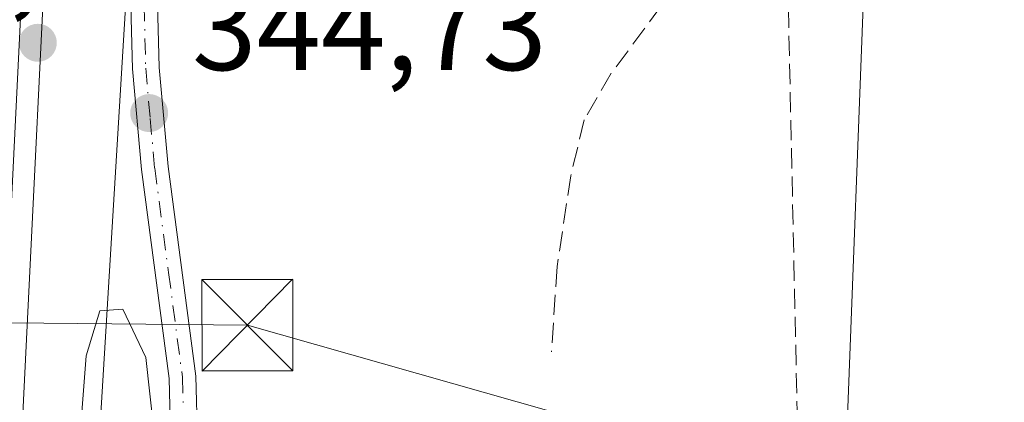
# Model space of a CAD drawing. Units: metres. Extents: x 611377 to 614842, y 4696935 to 4699304.
# Drawn here: x 612637 to 612718, y 4697725 to 4697756 of the extents above; entities that cross this region are included whole.
import ezdxf

# ---------------------------------------------------------------- set-up
doc = ezdxf.new("R2010")
doc.units = ezdxf.units.M
doc.header["$MEASUREMENT"] = 0
doc.linetypes.add('DGN Style 3', pattern=[2.307223, 1.648017, -0.659207])
doc.linetypes.add('DGN Style 4', pattern=[2.638475, 1.318413, -0.659207, 0.001648, -0.659207])
for name, color, linetype, lineweight in [('Arbolado forestal CxS', 92, 'Continuous', 0), ('Camino Cxs', 7, 'Continuous', 0), ('Camino eje', 30, 'DGN Style 4', 13), ('Corriente artificial lineal', 4, 'DGN Style 3', 13), ('Cultivos herbáceos CxS', 92, 'Continuous', 0), ('Curva de nivel normal', 30, 'Continuous', 0), ('Ferrocarril', 4, 'Continuous', 0), ('Ferrocarril eje', 151, 'Continuous', 13), ('Instalación sanitaria CxS', 9, 'Continuous', 0), ('Núcleo urbano CxS', 7, 'Continuous', 0), ('Pastizal CxS', 92, 'Continuous', 0), ('Punto de cota en terreno', 7, 'Continuous', 0), ('Rótulo de punto de cota en terreno', 7, 'Continuous', 0), ('Senda', 7, 'DGN Style 3', 0), ('Tendido', 6, 'Continuous', 0), ('Torre de tendido puntual', 7, 'Continuous', 0)]:
    doc.layers.add(name, color=color, linetype=linetype, lineweight=lineweight)
doc.styles.add('Style-Arial', font='txt')

# ---------------------------------------------------------------- blocks, each defined once
blk = doc.blocks.new('*U10')
at = {"layer": 'Pastizal CxS', "color": 92, "linetype": 'Continuous', "lineweight": 0}
blk.add_polyline3d([(612656.5277, 4697676.3931, 344.8237), (612658.7975, 4697619.6069, 342.7626), (612637.5233, 4697627.4453, 344.8685), (612638.5844, 4697644.9048, 345.058), (612638.8201, 4697644.9501, 345.0601), (612646.3501, 4697644.5301, 344.9837), (612646.9701, 4697655.5201, 344.9016), (612639.4401, 4697655.9401, 345.0311), (612639.8151, 4697663.5151, 345.1226), (612640.1901, 4697671.0901, 345.2645), (612640.1758, 4697671.0905, 345.2636), (612647.5717, 4697792.7881, 345.1574), (612649.8915, 4697792.2505, 346.6536), (612650.1477, 4697792.1873, 346.8054), (612650.2361, 4697792.1591, 346.8553), (612654.5063, 4697791.1591, 348.9307), (612665.6259, 4697788.5569, 350.4624), (612690.0651, 4697783.0015, 349.812), (612706.4323, 4697778.9265, 348.9606), (612706.5011, 4697769.5219, 344.9655), (612704.3203, 4697712.8341, 343.1898), (612704.2291, 4697710.4647, 343.1821), (612688.3285, 4697694.5643, 343.0887)], close=True, dxfattribs=at)
blk = doc.blocks.new('5PATER')
at = {"layer": 'Arbolado forestal CxS', "linetype": 'Continuous', "lineweight": 0}
h = blk.add_hatch(color=51, dxfattribs=at)
edge = h.paths.add_edge_path()
edge.add_ellipse((0, 0), major_axis=(-0.1096, -0.1111), ratio=0.999422, start_angle=0, end_angle=360)
blk = doc.blocks.new('5TTEND')
at = {"layer": 'Instalación sanitaria CxS', "color": 7, "linetype": 'Continuous', "lineweight": 0}
for p, q in [((-0.375, 0.3754), (0.375, -0.3746)), ((0.372, 0.3784), (-0.372, -0.3776))]:
    blk.add_line(p, q, dxfattribs=at)
at = {"layer": 'Instalación sanitaria CxS', "color": 7, "linetype": 'Continuous', "lineweight": 0, "flags": 128}
blk.add_lwpolyline([(-0.375, -0.3746), (0.375, -0.3746), (0.375, 0.3754), (-0.375, 0.3754), (-0.372, -0.3776)], dxfattribs=at)

msp = doc.modelspace()

# ---------------------------------------------------------------- linework, layer by layer
at = {"layer": 'Camino Cxs', "color": 7, "linetype": 'Continuous', "lineweight": 0}
msp.add_polyline3d([(612648.24, 4697793.913, 347.766), (612647.41, 4697781.54, 345.039), (612648.16, 4697752.25, 344.944), (612648.9, 4697744.1, 345.019), (612651.18, 4697726.9, 345.602), (612651.45, 4697716.61, 345.185), (612650.9, 4697704.43, 345.434), (612648.71, 4697704.53, 345.472), (612649.25, 4697716.64, 345.447), (612648.99, 4697726.72, 345.589), (612646.71, 4697743.86, 344.915), (612645.97, 4697752.13, 344.877), (612644.87, 4697794.66, 346.946), (612646.707, 4697794.251, 347.167)], close=True, dxfattribs=at)
msp.add_polyline3d([(612648.24, 4697793.91, 347.765), (612647.41, 4697781.54, 345.039), (612648.16, 4697752.25, 344.944), (612648.9, 4697744.1, 345.019), (612651.18, 4697726.9, 345.602), (612651.45, 4697716.61, 345.185), (612650.9, 4697704.43, 345.434), (612648.71, 4697704.53, 345.472), (612649.25, 4697716.64, 345.447), (612648.99, 4697726.72, 345.589), (612646.71, 4697743.86, 344.915), (612645.97, 4697752.13, 344.877), (612644.87, 4697794.66, 346.946)], dxfattribs=at)
at = {"layer": 'Camino eje', "color": 30, "linetype": 'DGN Style 4', "lineweight": 13}
msp.add_polyline3d([(612646.37, 4697779.219, 344.956), (612646.79, 4697762.824, 344.963), (612647.065, 4697752.19, 344.92), (612647.435, 4697748.055, 344.894), (612647.805, 4697743.98, 344.941), (612648.945, 4697735.41, 345.148), (612650.085, 4697726.81, 345.593), (612650.22, 4697721.665, 345.356), (612650.35, 4697716.625, 345.316), (612650.075, 4697710.535, 345.433), (612649.805, 4697704.48, 345.453)], dxfattribs=at)
at = {"layer": 'Corriente artificial lineal', "color": 4, "linetype": 'DGN Style 3', "lineweight": 13}
msp.add_polyline3d([(612765.245, 4697765.984, 346.276), (612759.83, 4697759.9, 344.321), (612757.14, 4697760.03, 344.218), (612706.08, 4697767.87, 344.279), (612702.8, 4697767.24, 343.812), (612701.15, 4697765.76, 343.685), (612700, 4697763.06, 343.562), (612699.83, 4697759.45, 343.507), (612701.13, 4697699.95, 343.221), (612700.46, 4697697.66, 343.26), (612697.75, 4697696.39, 343.237), (612692.84, 4697696.23, 343.157), (612676.92, 4697698.44, 343.099), (612667.91, 4697698.81, 343.238), (612666.19, 4697698.24, 343.457), (612663.91, 4697691.5, 343.663), (612661.35, 4697669.29, 343.999), (612660.91, 4697657.43, 343.798), (612661.47, 4697651.71, 343.367)], dxfattribs=at)
at = {"layer": 'Cultivos herbáceos CxS', "color": 92, "linetype": 'Continuous', "lineweight": 0}
for points in [[(612637.523, 4697627.445, 344.868), (612658.798, 4697619.607, 342.763), (612656.528, 4697676.393, 344.824), (612688.328, 4697694.564, 343.089), (612704.229, 4697710.465, 343.182), (612704.32, 4697712.834, 343.19), (612706.501, 4697769.522, 344.966), (612706.432, 4697778.927, 348.961)], [(612658.798, 4697619.607, 342.763), (612656.528, 4697676.393, 344.824), (612688.328, 4697694.564, 343.089), (612704.229, 4697710.465, 343.182), (612704.32, 4697712.834, 343.19), (612706.501, 4697769.522, 344.966), (612706.432, 4697778.927, 348.961), (612717.175, 4697776.252, 348.535), (612756.746, 4697767.247, 346.655), (612802.781, 4697756.498, 344.664), (612835.759, 4697748.861, 344.246), (612862.682, 4697742.625, 344.09), (612895.844, 4697735.163, 344.106), (612904.624, 4697733.203, 344.196), (612908.609, 4697732.306, 344.131), (612933.895, 4697726.378, 343.991), (612935.473, 4697716.477, 343.335), (612938.194, 4697699.875, 343.01), (612940.442, 4697691.087, 343.074), (612959.009, 4697687.418, 343.544), (613024.279, 4697674.462, 343.374), (613019.735, 4697610.827, 342.847)]]:
    msp.add_polyline3d(points, dxfattribs=at)
at = {"layer": 'Curva de nivel normal', "color": 30, "linetype": 'Continuous', "lineweight": 0, "elevation": 345, "flags": 128}
msp.add_lwpolyline([(612644.005, 4697655.686), (612643.22, 4697656.52), (612642.01, 4697658.91), (612642.25, 4697660.6), (612643.8, 4697663.82), (612645.34, 4697671.49), (612647.35, 4697676.37), (612648.15, 4697680.1), (612647.4, 4697684.64), (612645.48, 4697687.67), (612644.91, 4697690.82), (612645.62, 4697701.23), (612647.65, 4697708.16), (612648.43, 4697716.25), (612647.07, 4697728.44), (612645.18, 4697732.4), (612643.31, 4697732.25), (612642.18, 4697728.58), (612641.37, 4697718.24), (612640.19, 4697710.79), (612639.65, 4697703.54), (612638.88, 4697700.2), (612637.31, 4697698.96), (612636.33, 4697696.66)], dxfattribs=at)
at = {"layer": 'Ferrocarril', "color": 4, "linetype": 'Continuous', "lineweight": 0}
msp.add_polyline3d([(612594.11, 4696954.276, 341.549), (612609.02, 4697242.8, 342.583), (612623.05, 4697526.29, 344.082), (612629.96, 4697654.46, 344.712), (612636.32, 4697788.74, 345.221), (612636.71, 4697796.47, 346.745), (612640.5, 4697795.63, 346.563), (612635.83, 4697700.43, 345.363), (612630.7, 4697600.32, 344.732), (612612.97, 4697254.68, 342.708), (612599.65, 4696988.09, 341.603), (612597.81, 4696954.336, 341.662)], close=True, dxfattribs=at)
msp.add_polyline3d([(612640.5, 4697795.63, 346.563), (612635.83, 4697700.43, 345.363), (612630.7, 4697600.32, 344.732), (612612.97, 4697254.68, 342.708), (612599.65, 4696988.09, 341.603), (612597.81, 4696954.336, 341.662)], dxfattribs=at)
at = {"layer": 'Ferrocarril eje', "color": 151, "linetype": 'Continuous', "lineweight": 13}
msp.add_polyline3d([(612638.73, 4697796.01, 346.467), (612632.39, 4697667.51, 345.76), (612623.21, 4697489.03, 344.264), (612620.48, 4697435.71, 343.525), (612617.89, 4697385.96, 343.654), (612614.98, 4697326.03, 342.988), (612612.14, 4697270.8, 342.88), (612608.26, 4697195.5, 342.498), (612604.85, 4697128.03, 343.172), (612598.98, 4697010.34, 341.95), (612596.03, 4696954.307, 341.643)], dxfattribs=at)
at = {"layer": 'Núcleo urbano CxS', "color": 7, "linetype": 'Continuous', "lineweight": 0}
for points in [[(612665.602, 4698145.162, 348.098), (612662.396, 4698081.266, 347.803), (612654.884, 4697931.558, 345.822), (612654.732, 4697928.52, 345.776), (612649.577, 4697825.785, 344.957), (612649.577, 4697825.78, 344.957), (612649.189, 4697819.403, 344.812), (612648.44, 4697807.079, 344.752), (612648.344, 4697805.493, 344.794), (612647.572, 4697792.788, 345.157), (612640.176, 4697671.091, 345.264), (612640.19, 4697671.09, 345.265), (612639.815, 4697663.515, 345.123), (612639.44, 4697655.94, 345.031), (612646.97, 4697655.52, 344.902), (612646.35, 4697644.53, 344.984), (612638.82, 4697644.95, 345.06), (612638.584, 4697644.905, 345.058), (612637.523, 4697627.445, 344.868), (612634.97, 4697585.425, 343.594)], [(612647.572, 4697792.788, 345.157), (612640.176, 4697671.091, 345.264), (612640.19, 4697671.09, 345.265), (612639.815, 4697663.515, 345.123), (612639.44, 4697655.94, 345.031), (612646.97, 4697655.52, 344.902), (612646.35, 4697644.53, 344.984), (612638.82, 4697644.95, 345.06), (612638.584, 4697644.905, 345.058), (612637.523, 4697627.445, 344.868)]]:
    msp.add_polyline3d(points, dxfattribs=at)
at = {"layer": 'Pastizal CxS', "color": 92, "linetype": 'Continuous', "lineweight": 0}
for points in [[(612647.572, 4697792.788, 345.157), (612640.176, 4697671.091, 345.264), (612640.19, 4697671.09, 345.265), (612639.815, 4697663.515, 345.123), (612639.44, 4697655.94, 345.031), (612646.97, 4697655.52, 344.902), (612646.35, 4697644.53, 344.984), (612638.82, 4697644.95, 345.06), (612638.584, 4697644.905, 345.058), (612637.523, 4697627.445, 344.868)], [(612637.523, 4697627.445, 344.868), (612658.798, 4697619.607, 342.763), (612656.528, 4697676.393, 344.824), (612688.328, 4697694.564, 343.089), (612704.229, 4697710.465, 343.182), (612704.32, 4697712.834, 343.19), (612706.501, 4697769.522, 344.966), (612706.432, 4697778.927, 348.961)]]:
    msp.add_polyline3d(points, dxfattribs=at)
at = {"layer": 'Senda', "color": 7, "linetype": 'DGN Style 3', "lineweight": 0}
msp.add_polyline3d([(612647.482, 4697778.735, 344.957), (612650.723, 4697777.324, 345.001), (612653.581, 4697777.324, 345.075), (612657.55, 4697777.006, 345.193), (612661.36, 4697777.165, 344.951), (612667.551, 4697777.324, 345.114), (612672.155, 4697777.006, 345.208), (612677.076, 4697775.419, 345.076), (612683.902, 4697773.038, 344.573), (612688.823, 4697770.815, 344.271), (612692.157, 4697767.322, 343.77), (612693.427, 4697763.671, 343.719), (612692.792, 4697760.496, 343.631), (612689.458, 4697757.321, 343.753), (612685.331, 4697751.765, 343.716), (612683.109, 4697747.955, 343.554), (612681.997, 4697743.351, 343.381), (612680.886, 4697735.89, 343.288), (612680.41, 4697728.905, 343.251)], dxfattribs=at)
at = {"layer": 'Tendido', "color": 6, "linetype": 'Continuous', "lineweight": 0}
msp.add_polyline3d([(612024.03, 4697738.52, 358.393), (612056.179, 4697738.164, 355.397), (612247.14, 4697736.05, 352.558), (612417.26, 4697733.91, 354.325), (612499.19, 4697732.62, 355.324), (612655.42, 4697731.08, 346.219), (612766.62, 4697699.51, 344.754), (612883.41, 4697669.3, 346.636), (613027.83, 4697666.5, 346.003)], dxfattribs=at)

# ---------------------------------------------------------------- block references
at = {"layer": 'Pastizal CxS', "color": 92, "linetype": 'Continuous', "lineweight": 0}
msp.add_blockref('*U10', (0, 0), dxfattribs=at)
at = {"layer": 'Punto de cota en terreno', "color": 7, "linetype": 'Continuous', "lineweight": 0, "xscale": 10, "yscale": 10, "zscale": 10}
for p in [(612638.2, 4697754.27, 344.77), (612647.35, 4697748.5, 344.73)]:
    msp.add_blockref('5PATER', p, dxfattribs=at)
at = {"layer": 'Torre de tendido puntual', "color": 7, "linetype": 'Continuous', "lineweight": 0, "xscale": 10, "yscale": 10, "zscale": 10}
msp.add_blockref('5TTEND', (612655.42, 4697731.08, 346.219), dxfattribs=at)

# ---------------------------------------------------------------- texts
at = {"layer": 'Rótulo de punto de cota en terreno', "color": 7, "linetype": 'Continuous', "lineweight": 0, "style": 'Style-Arial'}
for s, p in [('344,77', (612619.907, 4697757.798)), ('344,73', (612650.878, 4697752.028))]:
    msp.add_text(s, height=7, dxfattribs=at).set_placement(p)

doc.saveas('drawing.dxf')
